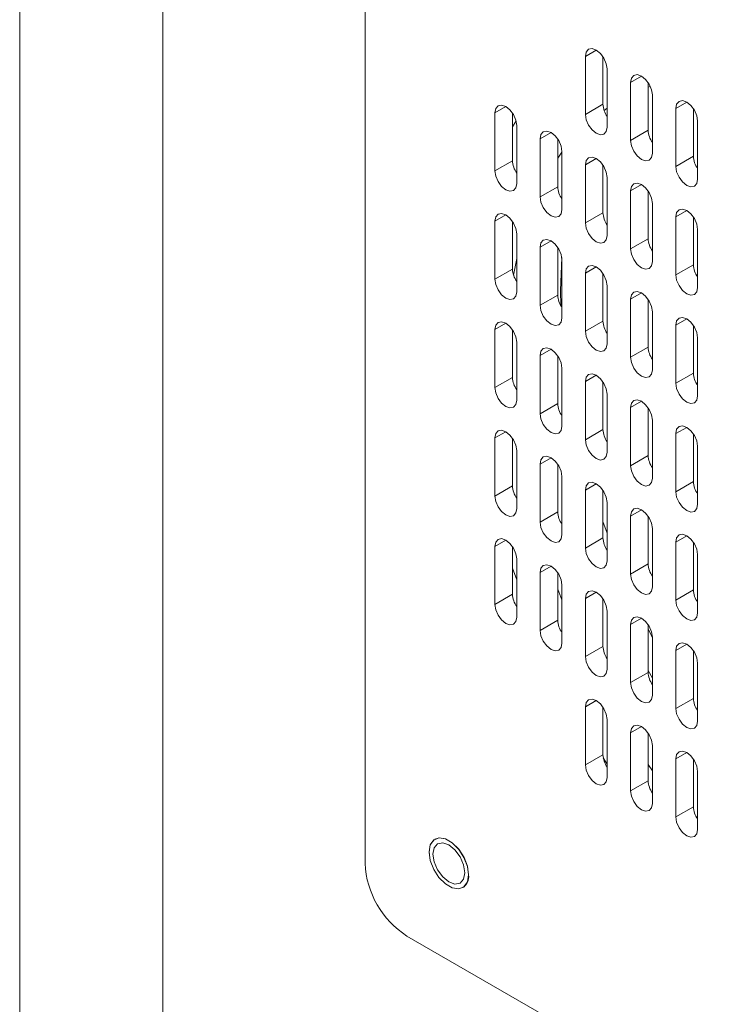
# Paper-space layout 'SIGNAGE' of a CAD drawing. Units: inches. Extents: x 0.3 to 21.8, y 0.2 to 16.9.
# Drawn here: x 15.7 to 16, y 11.5 to 11.9 of the extents above; entities that cross this region are included whole.
import ezdxf

# ---------------------------------------------------------------- set-up
doc = ezdxf.new("R2010")
doc.units = ezdxf.units.IN
doc.header["$MEASUREMENT"] = 0

psp = doc.layouts.new('SIGNAGE')

# ---------------------------------------------------------------- linework, layer by layer
at = {"color": 7, "linetype": 'Continuous', "lineweight": 15}
for p, q in [((15.71762241576931, 12.24889915330914), (15.71762241576931, 7.918080292178914)), ((15.83913331650821, 12.00148404379337), (15.83913331650821, 11.59321363785049)), ((15.91662067560197, 11.87689112045109), (15.91662067560197, 11.85647760015394)), ((15.92280785993736, 11.87680560725261), (15.92280785993736, 11.86004938564317)), ((15.92428099906483, 11.85205538954824), (15.92428099906483, 11.87246890984538)), ((15.93253053801388, 11.86774783470249), (15.93253053801388, 11.84733431440535)), ((15.93871772234927, 11.86766232150402), (15.93871772234927, 11.85090609989457)), ((15.93947868801373, 11.86630549445601), (15.93871772234927, 11.86603934889045)), ((15.94019086147674, 11.84291210379964), (15.94019086147674, 11.86332562409679)), ((15.88480095077816, 11.85707245406028), (15.88480095077816, 11.83665893376313)), ((15.89098813511354, 11.8569869408618), (15.89098813511354, 11.84023071925235)), ((15.92280785993736, 11.86004938564317), (15.91662067560197, 11.85647760015394)), ((15.92428099906483, 11.85868813687989), (15.92318431237646, 11.85791988293793)), ((15.94844040042579, 11.8586045489539), (15.94844040042579, 11.83819102865676)), ((15.95462758476117, 11.85851903575542), (15.95462758476117, 11.84176281414598)), ((15.8922583279425, 11.8541880168196), (15.89098813511354, 11.85212264832197)), ((15.95610072388864, 11.83376881805105), (15.95610072388865, 11.85418233834819)), ((15.89246127424101, 11.83223672315743), (15.89246127424101, 11.85265024345457)), ((15.93871772234927, 11.85090609989457), (15.93253053801388, 11.84733431440535)), ((15.90071081319006, 11.84792916831168), (15.90071081319007, 11.82751564801454)), ((15.90689799752545, 11.8478436551132), (15.90689799752545, 11.83108743350376)), ((15.90837113665292, 11.84322010133488), (15.90689799752545, 11.84115955592471)), ((15.90837113665292, 11.82309343740883), (15.90837113665292, 11.84350695770597)), ((15.89098813511354, 11.84023071925235), (15.88480095077816, 11.83665893376313)), ((15.95462758476117, 11.84176281414598), (15.94844040042579, 11.83819102865676)), ((15.91662067560197, 11.83878588256309), (15.91662067560197, 11.81837236226594)), ((15.92280785993736, 11.83870036936461), (15.92280785993736, 11.82194414775517)), ((15.92428099906483, 11.81395015166024), (15.92428099906483, 11.83436367195738)), ((15.90689799752545, 11.83108743350376), (15.90071081319007, 11.82751564801454)), ((15.93253053801388, 11.82964259681449), (15.93253053801388, 11.80922907651735)), ((15.93871772234926, 11.82955708361601), (15.93871772234926, 11.81280086200657)), ((15.94019086147674, 11.80480686591164), (15.94019086147674, 11.82522038620879)), ((15.88480095077816, 11.81896721617227), (15.88480095077816, 11.79855369587513)), ((15.89098813511354, 11.81888170297379), (15.89098813511354, 11.80212548136435)), ((15.92280785993736, 11.82194414775517), (15.91662067560197, 11.81837236226594)), ((15.94844040042579, 11.8204993110659), (15.94844040042579, 11.80008579076876)), ((15.95462758476117, 11.82041379786742), (15.95462758476117, 11.80365757625798)), ((15.95610072388864, 11.79566358016305), (15.95610072388864, 11.81607710046019)), ((15.89246127424101, 11.79413148526942), (15.89246127424101, 11.81454500556657)), ((15.93871772234926, 11.81280086200657), (15.93253053801388, 11.80922907651735)), ((15.90071081319007, 11.80982393042368), (15.90071081319007, 11.78941041012654)), ((15.90689799752545, 11.8097384172252), (15.90689799752545, 11.79298219561576)), ((15.89246127424101, 11.80580536181977), (15.89138304438056, 11.79994149212113)), ((15.90837113665292, 11.78498819952083), (15.90837113665292, 11.80540171981797)), ((15.89098813511354, 11.80212548136435), (15.88480095077816, 11.79855369587513)), ((15.95462758476117, 11.80365757625798), (15.94844040042579, 11.80008579076876)), ((15.91662067560197, 11.80068064467509), (15.91662067560197, 11.78026712437794)), ((15.92280785993736, 11.80059513147661), (15.92280785993736, 11.78383890986716)), ((15.92428099906483, 11.77584491377224), (15.92428099906483, 11.79625843406938)), ((15.90689799752545, 11.79298219561576), (15.90071081319007, 11.78941041012654)), ((15.93253053801388, 11.79153735892649), (15.93253053801388, 11.77112383862934)), ((15.93871772234927, 11.79145184572801), (15.93871772234927, 11.77469562411857)), ((15.94019086147674, 11.76670162802364), (15.94019086147674, 11.78711514832078)), ((15.88480095077816, 11.78086197828427), (15.88480095077816, 11.76044845798713)), ((15.92280785993736, 11.78383890986716), (15.91662067560197, 11.78026712437794)), ((15.94844040042579, 11.7823940731779), (15.94844040042579, 11.76198055288075)), ((15.95462758476117, 11.78230855997942), (15.95462758476117, 11.76555233836998)), ((15.89098813511354, 11.78077646508579), (15.89098813511354, 11.76402024347635)), ((15.95610072388864, 11.75755834227505), (15.95610072388864, 11.77797186257219)), ((15.89246127424101, 11.75602624738142), (15.89246127424101, 11.77643976767857)), ((15.93871772234927, 11.77469562411857), (15.93253053801388, 11.77112383862934)), ((15.90071081319006, 11.77171869253568), (15.90071081319006, 11.75130517223853)), ((15.90689799752545, 11.7716331793372), (15.90689799752545, 11.75487695772776)), ((15.90837113665292, 11.74688296163283), (15.90837113665292, 11.76729648192997)), ((15.89098813511354, 11.76402024347635), (15.88480095077816, 11.76044845798713)), ((15.95462758476117, 11.76555233836998), (15.94844040042579, 11.76198055288075)), ((15.91662067560197, 11.76257540678708), (15.91662067560197, 11.74216188648994)), ((15.92280785993736, 11.7624898935886), (15.92280785993736, 11.74573367197916)), ((15.92428099906483, 11.73773967588424), (15.92428099906483, 11.75815319618138)), ((15.90689799752545, 11.75487695772776), (15.90071081319006, 11.75130517223853)), ((15.93253053801388, 11.75343212103849), (15.93253053801388, 11.73301860074134)), ((15.93871772234927, 11.75334660784001), (15.93871772234927, 11.73659038623057)), ((15.94019086147674, 11.72859639013564), (15.94019086147674, 11.74900991043278)), ((15.88480095077816, 11.74275674039627), (15.88480095077816, 11.72234322009913)), ((15.92280785993736, 11.74573367197916), (15.91662067560197, 11.74216188648994)), ((15.94844040042579, 11.7442888352899), (15.94844040042579, 11.72387531499275)), ((15.95462758476117, 11.74420332209142), (15.95462758476117, 11.72744710048197)), ((15.89098813511354, 11.74267122719779), (15.89098813511354, 11.72591500558835)), ((15.95610072388864, 11.71945310438704), (15.95610072388864, 11.73986662468419)), ((15.89246127424101, 11.71792100949342), (15.89246127424101, 11.73833452979056)), ((15.93871772234927, 11.73659038623057), (15.93253053801388, 11.73301860074134)), ((15.90071081319007, 11.73361345464768), (15.90071081319007, 11.71319993435053)), ((15.90689799752545, 11.7335279414492), (15.90689799752545, 11.71677171983976)), ((15.90837113665292, 11.70877772374483), (15.90837113665292, 11.72919124404197)), ((15.89098813511354, 11.72591500558835), (15.88480095077816, 11.72234322009913)), ((15.95462758476117, 11.72744710048197), (15.94844040042579, 11.72387531499275)), ((15.91662067560197, 11.72447016889908), (15.91662067560197, 11.70405664860194)), ((15.92280785993736, 11.7243846557006), (15.92280785993736, 11.70762843409116)), ((15.92428099906483, 11.69963443799623), (15.92428099906483, 11.72004795829338)), ((15.90689799752545, 11.71677171983976), (15.90071081319007, 11.71319993435053)), ((15.93253053801388, 11.71532688315049), (15.93253053801388, 11.69491336285334)), ((15.93871772234927, 11.71524136995201), (15.93871772234927, 11.69848514834257)), ((15.92428099906483, 11.7092961019136), (15.92280785993736, 11.71343994269461)), ((15.94019086147674, 11.69049115224764), (15.94019086147674, 11.71090467254478)), ((15.92280785993736, 11.70762843409116), (15.91662067560197, 11.70405664860194)), ((15.94844040042579, 11.70618359740189), (15.94844040042579, 11.68577007710475)), ((15.95462758476117, 11.70609808420341), (15.95462758476117, 11.68934186259397)), ((15.88480095077816, 11.70465150250827), (15.88480095077816, 11.68423798221112)), ((15.89098813511354, 11.70456598930979), (15.89098813511354, 11.68780976770035)), ((15.95610072388864, 11.68134786649904), (15.95610072388864, 11.70176138679619)), ((15.89246127424101, 11.67981577160542), (15.89246127424101, 11.70022929190256)), ((15.93871772234927, 11.69848514834257), (15.93253053801388, 11.69491336285334)), ((15.89098813511354, 11.69699187609222), (15.89246127424101, 11.69290710857408)), ((15.90071081319007, 11.69550821675967), (15.90071081319007, 11.67509469646253)), ((15.90689799752545, 11.69542270356119), (15.90689799752545, 11.67866648195175)), ((15.90837113665292, 11.67067248585682), (15.90837113665292, 11.69108600615397)), ((15.89098813511354, 11.68780976770035), (15.88480095077816, 11.68423798221112)), ((15.90689799752545, 11.68958583234676), (15.90837113665292, 11.68582443670362)), ((15.95462758476117, 11.68934186259397), (15.94844040042579, 11.68577007710475)), ((15.91662067560197, 11.68636493101108), (15.91662067560197, 11.66595141071394)), ((15.92280785993736, 11.6862794178126), (15.92280785993736, 11.66952319620316)), ((15.92428099906483, 11.66152920010823), (15.92428099906483, 11.68194272040537)), ((15.90689799752545, 11.67866648195175), (15.90071081319007, 11.67509469646253)), ((15.93253053801388, 11.67722164526249), (15.93253053801388, 11.65680812496534)), ((15.93871772234926, 11.677136132064), (15.93871772234926, 11.66037991045456)), ((15.94019086147674, 11.65238591435963), (15.94019086147674, 11.67279943465678)), ((15.92280785993736, 11.66952319620316), (15.91662067560197, 11.66595141071394)), ((15.94844040042579, 11.66807835951389), (15.94844040042579, 11.64766483921675)), ((15.95462758476117, 11.66799284631541), (15.95462758476117, 11.65123662470597)), ((15.95610072388864, 11.64324262861104), (15.95610072388864, 11.66365614890819)), ((15.93871772234926, 11.66037991045456), (15.93253053801388, 11.65680812496534)), ((15.93871772234926, 11.6610347504163), (15.94019086147674, 11.65834326773351)), ((15.95462758476117, 11.65123662470597), (15.94844040042579, 11.64766483921675)), ((15.91662067560197, 11.64825969312308), (15.91662067560197, 11.62784617282593)), ((15.92280785993736, 11.6481741799246), (15.92280785993736, 11.63141795831516)), ((15.92428099906483, 11.62342396222023), (15.92428099906483, 11.64383748251737)), ((15.93253053801388, 11.63911640737448), (15.93253053801388, 11.61870288707734)), ((15.93871772234927, 11.639030894176), (15.93871772234927, 11.62227467256656)), ((15.94019086147674, 11.61428067647164), (15.94019086147674, 11.63469419676878)), ((15.92280785993736, 11.63141795831516), (15.91662067560197, 11.62784617282593)), ((15.92290756279558, 11.63035780645807), (15.92428099906483, 11.6281386701108)), ((15.94844040042579, 11.62997312162589), (15.94844040042579, 11.60955960132875)), ((15.95462758476117, 11.62988760842741), (15.95462758476117, 11.61313138681797)), ((15.93871772234927, 11.62796776709556), (15.94019086147674, 11.62576124495104)), ((15.95610072388864, 11.60513739072304), (15.95610072388864, 11.62555091102018)), ((15.93871772234927, 11.62227467256656), (15.93253053801388, 11.61870288707734)), ((15.95462758476117, 11.61313138681797), (15.94844040042579, 11.60955960132875)), ((15.85386470778293, 11.56769811977139), (16.17795531582676, 11.38060459414535))]:
    psp.add_line(p, q, dxfattribs=at)
at = {"color": 8, "linetype": 'Continuous', "lineweight": 15}
for p, q in [((15.76795123386876, 12.19873951806965), (15.76795123386876, 7.847937228571479)), ((15.9204514598424, 11.87910258512074), (15.91662067560197, 11.87689112045109)), ((15.93636132225431, 11.86995929937214), (15.93253053801388, 11.86774783470249)), ((15.95227118466622, 11.86081601362355), (15.94844040042579, 11.8586045489539)), ((15.88863173501858, 11.85928391872992), (15.88480095077816, 11.85707245406028)), ((15.90454159743049, 11.85014063298133), (15.90071081319006, 11.84792916831168)), ((15.9204514598424, 11.84099734723273), (15.91662067560197, 11.83878588256309)), ((15.93636132225431, 11.83185406148414), (15.93253053801388, 11.82964259681449)), ((15.95227118466622, 11.82271077573555), (15.94844040042579, 11.8204993110659)), ((15.88863173501858, 11.82117868084192), (15.88480095077816, 11.81896721617227)), ((15.90454159743049, 11.81203539509333), (15.90071081319007, 11.80982393042368)), ((15.9204514598424, 11.80289210934473), (15.91662067560197, 11.80068064467509)), ((15.93636132225431, 11.79374882359614), (15.93253053801388, 11.79153735892649)), ((15.95227118466622, 11.78460553784755), (15.94844040042579, 11.7823940731779)), ((15.88863173501858, 11.78307344295392), (15.88480095077816, 11.78086197828427)), ((15.90454159743049, 11.77393015720533), (15.90071081319006, 11.77171869253568)), ((15.9204514598424, 11.76478687145673), (15.91662067560197, 11.76257540678708)), ((15.93636132225431, 11.75564358570814), (15.93253053801388, 11.75343212103849)), ((15.95227118466622, 11.74650029995954), (15.94844040042579, 11.7442888352899)), ((15.88863173501858, 11.74496820506592), (15.88480095077816, 11.74275674039627)), ((15.90454159743049, 11.73582491931733), (15.90071081319007, 11.73361345464768)), ((15.9204514598424, 11.72668163356873), (15.91662067560197, 11.72447016889908)), ((15.93636132225431, 11.71753834782013), (15.93253053801388, 11.71532688315049)), ((15.95227118466622, 11.70839506207154), (15.94844040042579, 11.70618359740189)), ((15.88863173501858, 11.70686296717792), (15.88480095077816, 11.70465150250827)), ((15.90454159743049, 11.69771968142932), (15.90071081319007, 11.69550821675967)), ((15.9204514598424, 11.68857639568073), (15.91662067560197, 11.68636493101108)), ((15.93636132225431, 11.67943310993213), (15.93253053801388, 11.67722164526249)), ((15.95227118466622, 11.67028982418354), (15.94844040042579, 11.66807835951389)), ((15.9204514598424, 11.65047115779273), (15.91662067560197, 11.64825969312308)), ((15.93636132225431, 11.64132787204413), (15.93253053801388, 11.63911640737448)), ((15.95227118466622, 11.63218458629554), (15.94844040042579, 11.62997312162589))]:
    psp.add_line(p, q, dxfattribs=at)
at = {"color": 7, "linetype": 'Continuous', "lineweight": 15, "flags": 128}
for points in [[(15.92428099906483, 11.87246890984538), (15.92398944536327, 11.87432980201773), (15.92315917066673, 11.8762440109645), (15.9219165767713, 11.87792011572591), (15.9204508373334, 11.87910294454595), (15.9189850978955, 11.87961242245914), (15.91774250400007, 11.87937098607163), (15.91691222930353, 11.87841539188479), (15.91662067560197, 11.87689112045109)], [(15.94019086147674, 11.86332562409679), (15.93989930777518, 11.86518651626914), (15.93906903307864, 11.86710072521591), (15.93782643918321, 11.86877682997732), (15.93636069974531, 11.86995965879736), (15.93489496030741, 11.87046913671055), (15.93365236641198, 11.87022770032304), (15.93282209171544, 11.8692721061362), (15.93253053801388, 11.86774783470249)], [(15.95610072388865, 11.85418233834819), (15.95580917018709, 11.85604323052054), (15.95497889549055, 11.85795743946731), (15.95373630159511, 11.85963354422872), (15.95227056215722, 11.86081637304876), (15.95080482271932, 11.86132585096195), (15.94956222882388, 11.86108441457445), (15.94873195412734, 11.86012882038761), (15.94844040042579, 11.8586045489539)], [(15.89246127424101, 11.85265024345457), (15.89216972053946, 11.85451113562691), (15.89133944584292, 11.85642534457369), (15.89009685194748, 11.8581014493351), (15.88863111250959, 11.85928427815514), (15.88716537307169, 11.85979375606833), (15.88592277917625, 11.85955231968082), (15.88509250447971, 11.85859672549398), (15.88480095077816, 11.85707245406028)], [(15.91662067560197, 11.85647760015394), (15.91691222930353, 11.8546167079816), (15.91774250400007, 11.85270249903482), (15.91898509789551, 11.85102639427342), (15.9204508373334, 11.84984356545338), (15.9219165767713, 11.84933408754018), (15.92315917066673, 11.84957552392769), (15.92398944536327, 11.85053111811453), (15.92428099906483, 11.85205538954824)], [(15.90837113665292, 11.84350695770597), (15.90807958295137, 11.84536784987832), (15.90724930825483, 11.8472820588251), (15.90600671435939, 11.8489581635865), (15.90454097492149, 11.85014099240654), (15.9030752354836, 11.85065047031974), (15.90183264158816, 11.85040903393223), (15.90100236689162, 11.84945343974539), (15.90071081319006, 11.84792916831168)], [(15.93253053801388, 11.84733431440535), (15.93282209171544, 11.845473422233), (15.93365236641198, 11.84355921328623), (15.93489496030741, 11.84188310852482), (15.93636069974531, 11.84070027970478), (15.93782643918321, 11.84019080179159), (15.93906903307864, 11.8404322381791), (15.93989930777518, 11.84138783236594), (15.94019086147674, 11.84291210379964)], [(15.92428099906483, 11.83436367195738), (15.92398944536327, 11.83622456412973), (15.92315917066673, 11.8381387730765), (15.9219165767713, 11.83981487783791), (15.9204508373334, 11.84099770665795), (15.9189850978955, 11.84150718457114), (15.91774250400007, 11.84126574818363), (15.91691222930353, 11.84031015399679), (15.91662067560197, 11.83878588256309)], [(15.88480095077816, 11.83665893376313), (15.88509250447971, 11.83479804159079), (15.88592277917625, 11.83288383264401), (15.88716537307169, 11.8312077278826), (15.88863111250958, 11.83002489906256), (15.89009685194748, 11.82951542114937), (15.89133944584292, 11.82975685753688), (15.89216972053946, 11.83071245172372), (15.89246127424101, 11.83223672315743)], [(15.94844040042579, 11.83819102865676), (15.94873195412734, 11.83633013648441), (15.94956222882388, 11.83441592753764), (15.95080482271932, 11.83273982277623), (15.95227056215722, 11.83155699395619), (15.95373630159511, 11.83104751604299), (15.95497889549055, 11.8312889524305), (15.95580917018709, 11.83224454661734), (15.95610072388864, 11.83376881805105)], [(15.94019086147674, 11.82522038620879), (15.93989930777518, 11.82708127838113), (15.93906903307864, 11.82899548732791), (15.9378264391832, 11.83067159208932), (15.93636069974531, 11.83185442090935), (15.93489496030741, 11.83236389882255), (15.93365236641197, 11.83212246243503), (15.93282209171543, 11.83116686824819), (15.93253053801388, 11.82964259681449)], [(15.90071081319007, 11.82751564801454), (15.90100236689162, 11.82565475584219), (15.90183264158816, 11.82374054689542), (15.9030752354836, 11.82206444213401), (15.90454097492149, 11.82088161331397), (15.90600671435939, 11.82037213540078), (15.90724930825483, 11.82061357178829), (15.90807958295136, 11.82156916597513), (15.90837113665292, 11.82309343740883)], [(15.95610072388864, 11.81607710046019), (15.95580917018709, 11.81793799263254), (15.95497889549055, 11.81985220157931), (15.95373630159511, 11.82152830634072), (15.95227056215722, 11.82271113516076), (15.95080482271932, 11.82322061307395), (15.94956222882388, 11.82297917668645), (15.94873195412734, 11.8220235824996), (15.94844040042579, 11.8204993110659)], [(15.89246127424101, 11.81454500556657), (15.89216972053946, 11.81640589773891), (15.89133944584292, 11.81832010668569), (15.89009685194748, 11.81999621144709), (15.88863111250959, 11.82117904026714), (15.88716537307169, 11.82168851818033), (15.88592277917625, 11.82144708179282), (15.88509250447971, 11.82049148760598), (15.88480095077816, 11.81896721617227)], [(15.91662067560197, 11.81837236226594), (15.91691222930353, 11.8165114700936), (15.91774250400007, 11.81459726114682), (15.9189850978955, 11.81292115638542), (15.9204508373334, 11.81173832756538), (15.9219165767713, 11.81122884965218), (15.92315917066673, 11.81147028603969), (15.92398944536327, 11.81242588022653), (15.92428099906483, 11.81395015166024)], [(15.90837113665292, 11.80540171981797), (15.90807958295136, 11.80726261199032), (15.90724930825483, 11.8091768209371), (15.90600671435939, 11.8108529256985), (15.90454097492149, 11.81203575451854), (15.9030752354836, 11.81254523243173), (15.90183264158816, 11.81230379604422), (15.90100236689162, 11.81134820185739), (15.90071081319007, 11.80982393042368)], [(15.93253053801388, 11.80922907651735), (15.93282209171544, 11.807368184345), (15.93365236641198, 11.80545397539823), (15.93489496030741, 11.80377787063682), (15.93636069974531, 11.80259504181678), (15.93782643918321, 11.80208556390359), (15.93906903307864, 11.8023270002911), (15.93989930777518, 11.80328259447793), (15.94019086147674, 11.80480686591164)], [(15.90800316111476, 11.78923607792376), (15.90792891376124, 11.79454243793756), (15.90830925223161, 11.80622929963736)], [(15.92428099906483, 11.79625843406938), (15.92398944536327, 11.79811932624172), (15.92315917066673, 11.8000335351885), (15.9219165767713, 11.80170963994991), (15.9204508373334, 11.80289246876995), (15.9189850978955, 11.80340194668314), (15.91774250400007, 11.80316051029563), (15.91691222930353, 11.80220491610879), (15.91662067560197, 11.80068064467509)], [(15.88480095077816, 11.79855369587513), (15.88509250447971, 11.79669280370278), (15.88592277917625, 11.79477859475601), (15.88716537307169, 11.7931024899946), (15.88863111250958, 11.79191966117456), (15.89009685194748, 11.79141018326137), (15.89133944584292, 11.79165161964888), (15.89216972053946, 11.79260721383572), (15.89246127424101, 11.79413148526942)], [(15.94844040042579, 11.80008579076876), (15.94873195412734, 11.79822489859641), (15.94956222882388, 11.79631068964963), (15.95080482271932, 11.79463458488823), (15.95227056215722, 11.79345175606819), (15.95373630159511, 11.79294227815499), (15.95497889549055, 11.7931837145425), (15.95580917018709, 11.79413930872934), (15.95610072388864, 11.79566358016305)], [(15.94019086147674, 11.78711514832078), (15.93989930777518, 11.78897604049313), (15.93906903307864, 11.7908902494399), (15.93782643918321, 11.79256635420131), (15.93636069974531, 11.79374918302135), (15.93489496030741, 11.79425866093455), (15.93365236641198, 11.79401722454704), (15.93282209171544, 11.7930616303602), (15.93253053801388, 11.79153735892649)], [(15.90071081319007, 11.78941041012654), (15.90100236689162, 11.78754951795419), (15.90183264158816, 11.78563530900741), (15.9030752354836, 11.78395920424601), (15.90454097492149, 11.78277637542597), (15.90600671435939, 11.78226689751278), (15.90724930825483, 11.78250833390028), (15.90807958295136, 11.78346392808712), (15.90837113665292, 11.78498819952083)], [(15.95610072388864, 11.77797186257219), (15.95580917018709, 11.77983275474454), (15.95497889549055, 11.78174696369131), (15.95373630159511, 11.78342306845272), (15.95227056215722, 11.78460589727276), (15.95080482271932, 11.78511537518595), (15.94956222882388, 11.78487393879844), (15.94873195412734, 11.7839183446116), (15.94844040042579, 11.7823940731779)], [(15.89246127424101, 11.77643976767857), (15.89216972053946, 11.77830065985091), (15.89133944584292, 11.78021486879769), (15.89009685194748, 11.78189097355909), (15.88863111250958, 11.78307380237913), (15.88716537307169, 11.78358328029233), (15.88592277917625, 11.78334184390482), (15.88509250447971, 11.78238624971798), (15.88480095077816, 11.78086197828427)], [(15.91662067560197, 11.78026712437794), (15.91691222930353, 11.7784062322056), (15.91774250400007, 11.77649202325882), (15.9189850978955, 11.77481591849741), (15.9204508373334, 11.77363308967738), (15.9219165767713, 11.77312361176418), (15.92315917066673, 11.77336504815169), (15.92398944536327, 11.77432064233853), (15.92428099906483, 11.77584491377224)], [(15.90837113665292, 11.76729648192997), (15.90807958295137, 11.76915737410232), (15.90724930825483, 11.77107158304909), (15.90600671435939, 11.7727476878105), (15.90454097492149, 11.77393051663054), (15.9030752354836, 11.77443999454373), (15.90183264158816, 11.77419855815622), (15.90100236689162, 11.77324296396938), (15.90071081319006, 11.77171869253568)], [(15.93253053801388, 11.77112383862934), (15.93282209171544, 11.769262946457), (15.93365236641198, 11.76734873751023), (15.93489496030741, 11.76567263274882), (15.93636069974531, 11.76448980392878), (15.93782643918321, 11.76398032601559), (15.93906903307864, 11.76422176240309), (15.93989930777518, 11.76517735658994), (15.94019086147674, 11.76670162802364)], [(15.92428099906483, 11.75815319618138), (15.92398944536327, 11.76001408835372), (15.92315917066673, 11.7619282973005), (15.9219165767713, 11.7636044020619), (15.9204508373334, 11.76478723088195), (15.9189850978955, 11.76529670879514), (15.91774250400007, 11.76505527240763), (15.91691222930353, 11.76409967822079), (15.91662067560197, 11.76257540678708)], [(15.88480095077816, 11.76044845798713), (15.88509250447971, 11.75858756581478), (15.88592277917625, 11.75667335686801), (15.88716537307169, 11.7549972521066), (15.88863111250958, 11.75381442328656), (15.89009685194748, 11.75330494537337), (15.89133944584292, 11.75354638176088), (15.89216972053946, 11.75450197594771), (15.89246127424101, 11.75602624738142)], [(15.94844040042579, 11.76198055288075), (15.94873195412734, 11.76011966070841), (15.94956222882388, 11.75820545176163), (15.95080482271932, 11.75652934700023), (15.95227056215722, 11.75534651818018), (15.95373630159511, 11.75483704026699), (15.95497889549055, 11.7550784766545), (15.95580917018709, 11.75603407084134), (15.95610072388864, 11.75755834227505)], [(15.94019086147674, 11.74900991043278), (15.93989930777518, 11.75087080260513), (15.93906903307864, 11.7527850115519), (15.93782643918321, 11.75446111631331), (15.93636069974531, 11.75564394513335), (15.93489496030741, 11.75615342304654), (15.93365236641197, 11.75591198665903), (15.93282209171544, 11.7549563924722), (15.93253053801388, 11.75343212103849)], [(15.90071081319006, 11.75130517223853), (15.90100236689162, 11.74944428006619), (15.90183264158816, 11.74753007111941), (15.9030752354836, 11.74585396635801), (15.90454097492149, 11.74467113753797), (15.90600671435939, 11.74416165962477), (15.90724930825483, 11.74440309601228), (15.90807958295137, 11.74535869019912), (15.90837113665292, 11.74688296163283)], [(15.95610072388864, 11.73986662468419), (15.95580917018709, 11.74172751685654), (15.95497889549055, 11.74364172580331), (15.95373630159511, 11.74531783056472), (15.95227056215722, 11.74650065938476), (15.95080482271932, 11.74701013729795), (15.94956222882388, 11.74676870091044), (15.94873195412734, 11.7458131067236), (15.94844040042579, 11.7442888352899)], [(15.89246127424101, 11.73833452979056), (15.89216972053946, 11.74019542196291), (15.89133944584292, 11.74210963090969), (15.89009685194748, 11.74378573567109), (15.88863111250958, 11.74496856449113), (15.88716537307169, 11.74547804240433), (15.88592277917625, 11.74523660601682), (15.88509250447971, 11.74428101182998), (15.88480095077816, 11.74275674039627)], [(15.91662067560197, 11.74216188648994), (15.91691222930353, 11.74030099431759), (15.91774250400007, 11.73838678537082), (15.9189850978955, 11.73671068060941), (15.9204508373334, 11.73552785178937), (15.9219165767713, 11.73501837387618), (15.92315917066673, 11.73525981026369), (15.92398944536327, 11.73621540445053), (15.92428099906483, 11.73773967588424)], [(15.90837113665292, 11.72919124404197), (15.90807958295137, 11.73105213621432), (15.90724930825483, 11.73296634516109), (15.90600671435939, 11.7346424499225), (15.90454097492149, 11.73582527874254), (15.9030752354836, 11.73633475665573), (15.90183264158816, 11.73609332026822), (15.90100236689162, 11.73513772608138), (15.90071081319007, 11.73361345464768)], [(15.93253053801388, 11.73301860074134), (15.93282209171544, 11.731157708569), (15.93365236641198, 11.72924349962222), (15.93489496030741, 11.72756739486082), (15.93636069974531, 11.72638456604078), (15.93782643918321, 11.72587508812759), (15.93906903307864, 11.72611652451509), (15.93989930777518, 11.72707211870194), (15.94019086147674, 11.72859639013564)], [(15.92428099906483, 11.72004795829338), (15.92398944536327, 11.72190885046572), (15.92315917066673, 11.7238230594125), (15.9219165767713, 11.7254991641739), (15.9204508373334, 11.72668199299394), (15.9189850978955, 11.72719147090714), (15.91774250400007, 11.72695003451963), (15.91691222930353, 11.72599444033279), (15.91662067560197, 11.72447016889908)], [(15.88480095077816, 11.72234322009913), (15.88509250447971, 11.72048232792678), (15.88592277917625, 11.71856811898001), (15.88716537307169, 11.7168920142186), (15.88863111250958, 11.71570918539856), (15.89009685194748, 11.71519970748537), (15.89133944584292, 11.71544114387288), (15.89216972053946, 11.71639673805972), (15.89246127424101, 11.71792100949342)], [(15.94844040042579, 11.72387531499275), (15.94873195412734, 11.7220144228204), (15.94956222882388, 11.72010021387363), (15.95080482271932, 11.71842410911222), (15.95227056215722, 11.71724128029219), (15.95373630159511, 11.71673180237899), (15.95497889549055, 11.7169732387665), (15.95580917018709, 11.71792883295334), (15.95610072388864, 11.71945310438704)], [(15.94019086147674, 11.71090467254478), (15.93989930777518, 11.71276556471713), (15.93906903307864, 11.7146797736639), (15.93782643918321, 11.71635587842531), (15.93636069974531, 11.71753870724535), (15.93489496030741, 11.71804818515854), (15.93365236641198, 11.71780674877103), (15.93282209171544, 11.71685115458419), (15.93253053801388, 11.71532688315049)], [(15.90071081319007, 11.71319993435053), (15.90100236689162, 11.71133904217819), (15.90183264158816, 11.70942483323141), (15.9030752354836, 11.70774872847), (15.9045409749215, 11.70656589964997), (15.90600671435939, 11.70605642173677), (15.90724930825483, 11.70629785812428), (15.90807958295137, 11.70725345231112), (15.90837113665292, 11.70877772374483)], [(15.95610072388864, 11.70176138679619), (15.95580917018709, 11.70362227896853), (15.95497889549055, 11.70553648791531), (15.95373630159511, 11.70721259267671), (15.95227056215722, 11.70839542149675), (15.95080482271932, 11.70890489940995), (15.94956222882388, 11.70866346302244), (15.94873195412734, 11.7077078688356), (15.94844040042579, 11.70618359740189)], [(15.89246127424101, 11.70022929190256), (15.89216972053946, 11.70209018407491), (15.89133944584292, 11.70400439302169), (15.89009685194748, 11.70568049778309), (15.88863111250958, 11.70686332660313), (15.88716537307169, 11.70737280451633), (15.88592277917625, 11.70713136812881), (15.88509250447971, 11.70617577394198), (15.88480095077816, 11.70465150250827)], [(15.91662067560197, 11.70405664860194), (15.91691222930353, 11.70219575642959), (15.91774250400007, 11.70028154748282), (15.9189850978955, 11.69860544272141), (15.9204508373334, 11.69742261390137), (15.9219165767713, 11.69691313598818), (15.92315917066674, 11.69715457237569), (15.92398944536328, 11.69811016656253), (15.92428099906483, 11.69963443799623)], [(15.90837113665292, 11.69108600615397), (15.90807958295137, 11.69294689832631), (15.90724930825483, 11.69486110727309), (15.90600671435939, 11.6965372120345), (15.90454097492149, 11.69772004085453), (15.9030752354836, 11.69822951876773), (15.90183264158816, 11.69798808238022), (15.90100236689162, 11.69703248819338), (15.90071081319007, 11.69550821675967)], [(15.93253053801388, 11.69491336285334), (15.93282209171544, 11.693052470681), (15.93365236641198, 11.69113826173422), (15.93489496030741, 11.68946215697281), (15.93636069974531, 11.68827932815278), (15.9378264391832, 11.68776985023958), (15.93906903307864, 11.68801128662709), (15.93989930777518, 11.68896688081393), (15.94019086147674, 11.69049115224764)], [(15.92428099906483, 11.68194272040537), (15.92398944536327, 11.68380361257772), (15.92315917066673, 11.6857178215245), (15.9219165767713, 11.6873939262859), (15.9204508373334, 11.68857675510594), (15.9189850978955, 11.68908623301913), (15.91774250400007, 11.68884479663162), (15.91691222930353, 11.68788920244479), (15.91662067560197, 11.68636493101108)], [(15.88480095077816, 11.68423798221112), (15.88509250447971, 11.68237709003878), (15.88592277917625, 11.680462881092), (15.88716537307169, 11.6787867763306), (15.88863111250959, 11.67760394751056), (15.89009685194748, 11.67709446959736), (15.89133944584292, 11.67733590598487), (15.89216972053946, 11.67829150017171), (15.89246127424101, 11.67981577160542)], [(15.94844040042579, 11.68577007710475), (15.94873195412734, 11.6839091849324), (15.94956222882388, 11.68199497598563), (15.95080482271932, 11.68031887122422), (15.95227056215722, 11.67913604240418), (15.95373630159511, 11.67862656449099), (15.95497889549055, 11.6788680008785), (15.95580917018709, 11.67982359506534), (15.95610072388864, 11.68134786649904)], [(15.94019086147674, 11.67279943465678), (15.93989930777518, 11.67466032682913), (15.93906903307864, 11.6765745357759), (15.93782643918321, 11.67825064053731), (15.93636069974531, 11.67943346935735), (15.93489496030741, 11.67994294727054), (15.93365236641197, 11.67970151088303), (15.93282209171544, 11.67874591669619), (15.93253053801388, 11.67722164526249)], [(15.90071081319007, 11.67509469646253), (15.90100236689162, 11.67323380429018), (15.90183264158816, 11.67131959534341), (15.9030752354836, 11.669643490582), (15.90454097492149, 11.66846066176196), (15.90600671435939, 11.66795118384877), (15.90724930825483, 11.66819262023628), (15.90807958295136, 11.66914821442312), (15.90837113665292, 11.67067248585682)], [(15.94019086147674, 11.67270279051428), (15.93990859563547, 11.67325970547333), (15.93871772234926, 11.67563777578293)], [(15.95610072388864, 11.66365614890819), (15.95580917018709, 11.66551704108053), (15.95497889549055, 11.66743125002731), (15.95373630159511, 11.66910735478871), (15.95227056215722, 11.67029018360875), (15.95080482271932, 11.67079966152195), (15.94956222882388, 11.67055822513444), (15.94873195412734, 11.6696026309476), (15.94844040042579, 11.66807835951389)], [(15.91662067560197, 11.66595141071394), (15.91691222930353, 11.66409051854159), (15.91774250400007, 11.66217630959482), (15.9189850978955, 11.66050020483341), (15.9204508373334, 11.65931737601337), (15.9219165767713, 11.65880789810018), (15.92315917066673, 11.65904933448769), (15.92398944536327, 11.66000492867452), (15.92428099906483, 11.66152920010823)], [(15.93253053801388, 11.65680812496534), (15.93282209171544, 11.654947232793), (15.93365236641197, 11.65303302384622), (15.93489496030741, 11.65135691908482), (15.93636069974531, 11.65017409026478), (15.9378264391832, 11.64966461235158), (15.93906903307864, 11.64990604873909), (15.93989930777518, 11.65086164292593), (15.94019086147674, 11.65238591435963)], [(15.92428099906483, 11.64383748251737), (15.92398944536327, 11.64569837468972), (15.92315917066673, 11.64761258363649), (15.9219165767713, 11.6492886883979), (15.9204508373334, 11.65047151721794), (15.9189850978955, 11.65098099513114), (15.91774250400007, 11.65073955874363), (15.91691222930353, 11.64978396455679), (15.91662067560197, 11.64825969312308)], [(15.94844040042579, 11.64766483921675), (15.94873195412734, 11.6458039470444), (15.94956222882388, 11.64388973809763), (15.95080482271932, 11.64221363333622), (15.95227056215722, 11.64103080451618), (15.95373630159511, 11.64052132660299), (15.95497889549055, 11.64076276299049), (15.95580917018709, 11.64171835717733), (15.95610072388864, 11.64324262861104)], [(15.94019086147674, 11.63469419676878), (15.93989930777518, 11.63655508894112), (15.93906903307864, 11.6384692978879), (15.9378264391832, 11.64014540264931), (15.93636069974531, 11.64132823146935), (15.93489496030741, 11.64183770938254), (15.93365236641197, 11.64159627299503), (15.93282209171544, 11.64064067880819), (15.93253053801388, 11.63911640737448)], [(15.95610072388864, 11.62555091102018), (15.95580917018709, 11.62741180319253), (15.95497889549055, 11.62932601213931), (15.95373630159511, 11.63100211690071), (15.95227056215722, 11.63218494572075), (15.95080482271932, 11.63269442363394), (15.94956222882388, 11.63245298724643), (15.94873195412734, 11.6314973930596), (15.94844040042579, 11.62997312162589)], [(15.91662067560197, 11.62784617282593), (15.91691222930353, 11.62598528065359), (15.91774250400007, 11.62407107170681), (15.9189850978955, 11.62239496694541), (15.9204508373334, 11.62121213812537), (15.9219165767713, 11.62070266021217), (15.92315917066673, 11.62094409659968), (15.92398944536327, 11.62189969078652), (15.92428099906483, 11.62342396222023)], [(15.93253053801388, 11.61870288707734), (15.93282209171544, 11.61684199490499), (15.93365236641198, 11.61492778595822), (15.93489496030741, 11.61325168119681), (15.93636069974531, 11.61206885237677), (15.93782643918321, 11.61155937446358), (15.93906903307864, 11.61180081085109), (15.93989930777518, 11.61275640503793), (15.94019086147674, 11.61428067647164)], [(15.94844040042579, 11.60955960132875), (15.94873195412734, 11.6076987091564), (15.94956222882388, 11.60578450020963), (15.95080482271932, 11.60410839544822), (15.95227056215722, 11.60292556662818), (15.95373630159511, 11.60241608871499), (15.95497889549055, 11.60265752510249), (15.95580917018709, 11.60361311928933), (15.95610072388864, 11.60513739072304)], [(15.87556699340885, 11.58920579758581), (15.87514730776903, 11.59219659271454), (15.87393887113164, 11.59531121253691), (15.87208743878976, 11.59817398793547), (15.86981632080807, 11.60043962594708), (15.86739944753328, 11.60183485719029), (15.86512832955158, 11.60219139618573), (15.86327689720971, 11.60146623906862), (15.86206846057231, 11.59974685048945), (15.86164877493249, 11.59724061408633), (15.86206846057231, 11.59424981895761), (15.86327689720971, 11.59113519913523), (15.86512832955158, 11.58827242373667), (15.86739944753328, 11.58600678572506), (15.86981632080807, 11.58461155448186), (15.87208743878976, 11.58425501548641), (15.87393887113164, 11.58498017260353), (15.87514730776903, 11.5866995611827), (15.87556699340885, 11.58920579758581)], [(15.87554342318281, 11.58920579758581), (15.87512444827227, 11.5921915278625), (15.87391805809827, 11.59530087313818), (15.87206976112023, 11.59815880048357), (15.86980248923165, 11.60042060168229), (15.86738970888366, 11.60181347012915), (15.86512243699507, 11.6021694053329), (15.86327414001703, 11.60144547625493), (15.86206774984303, 11.59972899942611), (15.86164877493249, 11.59722700728447), (15.86206774984303, 11.59424127700779), (15.86327414001703, 11.5911319317321), (15.86512243699507, 11.58827400438671), (15.86738970888366, 11.58601220318799), (15.86980248923165, 11.58461933474114), (15.87206976112023, 11.58426339953738), (15.87391805809827, 11.58498732861535), (15.87512444827227, 11.58670380544418), (15.87554342318281, 11.58920579758581)], [(15.87555520829583, 11.58921260098674), (15.87513623338529, 11.59219833126343), (15.87392984321129, 11.59530767653911), (15.87208154623325, 11.5981656038845), (15.86981427434467, 11.60042740508322), (15.86740149399668, 11.60182027353008), (15.86513422210809, 11.60217620873383), (15.8636957833966, 11.60173213590896)], [(15.87422349052459, 11.58996777849018), (15.87379513085539, 11.59270185852801), (15.87257526572432, 11.59551427321135), (15.87074960853948, 11.59797685789926), (15.86859609905765, 11.5997147063964), (15.86644258957582, 11.6004632470227), (15.86461693239098, 11.60010852125336), (15.86339706725991, 11.59870453287116), (15.86296870759071, 11.5964650263801), (15.86339706725991, 11.59373094634227), (15.86461693239098, 11.59091853165893), (15.86644258957582, 11.58845594697102), (15.86859609905765, 11.58671809847388), (15.87074960853948, 11.58596955784758), (15.87257526572432, 11.58632428361692), (15.87379513085539, 11.58772827199912), (15.87422349052459, 11.58996777849018)]]:
    psp.add_lwpolyline(points, dxfattribs=at)
at = {"color": 7, "linetype": 'Continuous', "lineweight": 15}
for centre, radius, start, end in [((15.931094416751, 11.86044570322482), 0.008296028655399246, 182.7381740783993, 214.7861982231963), ((15.94700427916283, 11.85130241747621), 0.008296028655322916, 182.7381740782646, 214.7861982233392), ((15.89927469192717, 11.84062703683401), 0.008296028655393304, 182.7381740784134, 214.7861982232143), ((15.96291414157478, 11.84215913172763), 0.008296028655363542, 182.7381740783621, 214.7861982232929), ((15.9151845543391, 11.83148375108543), 0.008296028655414971, 182.7381740784431, 214.7861982231806), ((15.93109441675098, 11.82234046533682), 0.008296028655379145, 182.7381740783568, 214.786198223233), ((15.94700427916288, 11.81319717958823), 0.008296028655374323, 182.7381740783953, 214.7861982232711), ((15.89927469192719, 11.80252179894602), 0.008296028655413512, 182.7381740784559, 214.7861982231877), ((15.9629141415748, 11.80405389383963), 0.008296028655385994, 182.7381740783789, 214.7861982232151), ((15.91518455433913, 11.79337851319743), 0.008296028655438426, 182.738174078509, 214.78619822313), ((15.93109441675101, 11.78423522744882), 0.008296028655407555, 182.7381740784087, 214.7861982231714), ((15.94700427916294, 11.77509194170024), 0.008296028655438437, 182.7381740784845, 214.7861982231129), ((15.89927469192717, 11.76441656105801), 0.008296028655393304, 182.7381740784134, 214.7861982232143), ((15.96291414157484, 11.76594865595164), 0.008296028655427655, 182.7381740784635, 214.7861982231347), ((15.9151845543391, 11.75527327530942), 0.008296028655409442, 182.7381740784326, 214.7861982231815), ((15.93109441675099, 11.74612998956082), 0.0082960286553988, 182.7381740784116, 214.7861982232134), ((15.94700427916286, 11.73698670381221), 0.008296028655351562, 182.738174078292, 214.7861982232776), ((15.89927469192725, 11.72631132317003), 0.008296028655467413, 182.7381740785487, 214.7861982230784), ((15.9629141415749, 11.72784341806366), 0.008296028655492338, 182.7381740785772, 214.7861982230037), ((15.9151845543391, 11.71716803742142), 0.008296028655413512, 182.7381740784437, 214.7861982231877), ((15.93109441675098, 11.70802475167281), 0.008296028655380604, 182.7381740783684, 214.7861982232261), ((15.94700427916287, 11.69888146592421), 0.008296028655358743, 182.738174078302, 214.7861982232597), ((15.89927469192722, 11.68820608528202), 0.008296028655439004, 182.738174078509, 214.78619822314), ((15.96291414157476, 11.68973818017561), 0.008296028655349787, 182.7381740782926, 214.7861982232846), ((15.91518455433911, 11.67906279953342), 0.008296028655418902, 182.7381740784664, 214.7861982231767), ((15.93109441675097, 11.66991951378481), 0.008296028655369823, 182.7381740783352, 214.7861982232479), ((15.94700427916288, 11.66077622803622), 0.008296028655374323, 182.7381740783953, 214.7861982232711), ((15.96291414157476, 11.65163294228762), 0.008296028655348831, 182.73817407833, 214.7861982233187), ((15.93109441675103, 11.63181427589683), 0.008296028655436313, 182.7381740784605, 214.7861982231098), ((15.9470042791629, 11.62267099014822), 0.008296028655389415, 182.7381740783655, 214.7861982232011), ((15.96291414157485, 11.61352770439964), 0.008296028655441805, 182.7381740784834, 214.7861982230989), ((15.87111698528671, 11.59466907227259), 0.03201676682442619, 182.6054784856562, 237.3945216599631), ((15.87091889203833, 11.58860068595041), 0.004676523115651821, 303.7935661093805, 7.518614284006431)]:
    psp.add_arc(centre, radius, start, end, dxfattribs=at)

doc.saveas('drawing.dxf')
